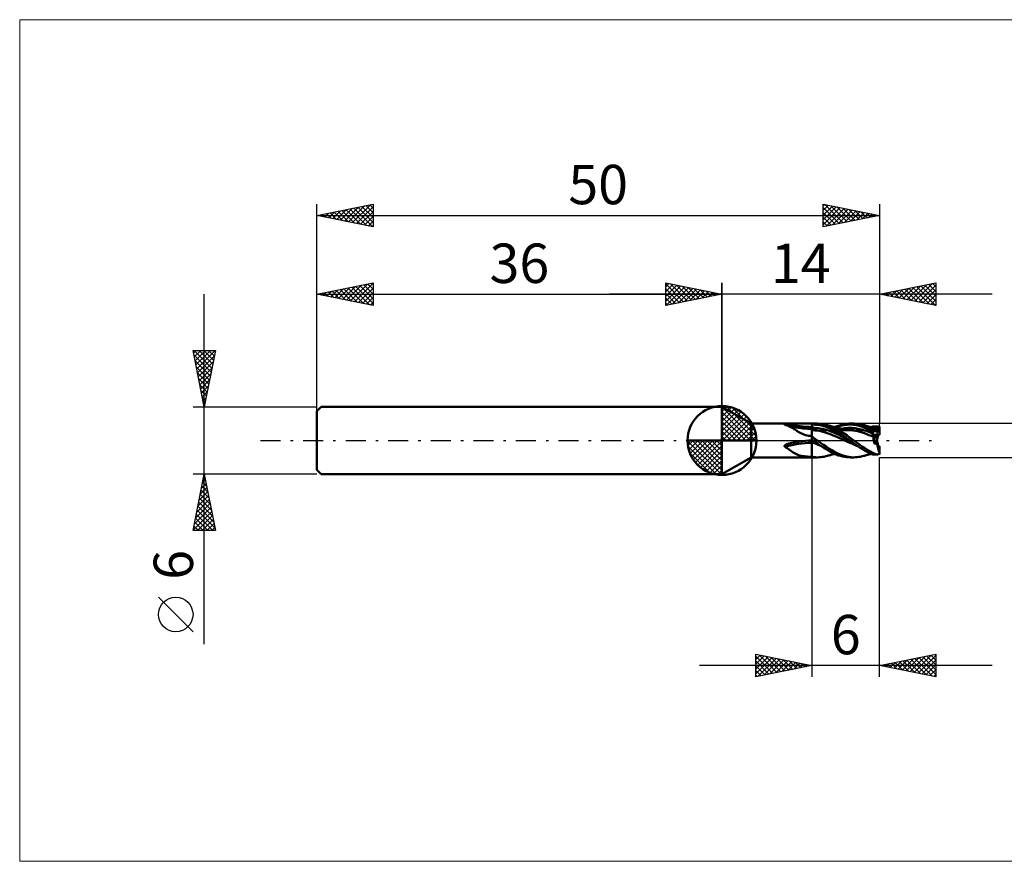
# Model space of a CAD drawing. Units: millimetres. Extents: x -26 to 107, y -37 to 37.
# Drawn here: x -26 to 61, y -37 to 37 of the extents above; entities that cross this region are included whole.
import ezdxf
from ezdxf.enums import TextEntityAlignment as Align

# ---------------------------------------------------------------- set-up
doc = ezdxf.new("R2010")
doc.units = ezdxf.units.MM
doc.header["$LTSCALE"] = 4.45
doc.linetypes.add('cc_dim_arrow', pattern=[0])
doc.linetypes.add('LONGDASH_DASH', pattern=[0.85, 0.4, -0.2, 0.05, -0.2])
for name, color, linetype in [('1', 4, 'CONTINUOUS'), ('2', 7, 'CONTINUOUS'), ('4', 2, 'LONGDASH_DASH'), ('CUT', 1, 'CONTINUOUS'), ('INFTOTAL', 9, 'CONTINUOUS'), ('NOCUT', 7, 'CONTINUOUS'), ('SK1', 4, 'CONTINUOUS'), ('SK2', 7, 'CONTINUOUS'), ('SK4', 2, 'LONGDASH_DASH')]:
    doc.layers.add(name, color=color, linetype=linetype)
doc.styles.get("Standard").update_dxf_attribs({"font": 'Monospac821 BT'})

msp = doc.modelspace()

# ---------------------------------------------------------------- linework, layer by layer
at = {"color": 4, "linetype": 'cc_dim_arrow'}
for p, q in [((36, 2.983), (36.077, 3.06)), ((36, 2.55), (36.474, 3.024)), ((36, 2.983), (38.983, 0)), ((36, 2.117), (36.83, 2.946)), ((36, 1.684), (37.153, 2.836)), ((36, 1.25), (37.447, 2.698)), ((36.377, 3.039), (39.039, 0.377)), ((36.932, 2.917), (38.917, 0.932)), ((36, 2.55), (38.55, 0)), ((36, 0.817), (37.717, 2.534)), ((36, 0.384), (37.964, 2.349)), ((36, 2.117), (38.117, 0)), ((36.049, 0), (38.189, 2.14)), ((36.482, 0), (38.392, 1.91)), ((37.82, 2.462), (38.462, 1.82)), ((36, 1.684), (37.684, 0)), ((36, 1.25), (37.25, 0)), ((36.915, 0), (38.574, 1.659)), ((37.348, 0), (38.731, 1.383)), ((37.781, 0), (38.864, 1.082)), ((32.94, -0.077), (33.017, 0)), ((32.976, -0.474), (33.45, 0)), ((33.054, -0.83), (33.883, 0)), ((33.164, -1.153), (34.316, 0)), ((33.302, -1.447), (34.75, 0)), ((33.353, 0), (36, -2.647)), ((33.466, -1.717), (35.183, 0)), ((33.651, -1.964), (35.616, 0)), ((33.786, 0), (36, -2.214)), ((34.219, 0), (36, -1.781)), ((34.652, 0), (36, -1.348)), ((35.085, 0), (36, -0.915)), ((35.518, 0), (36, -0.482)), ((35.951, 0), (36, -0.049)), ((36, 0.817), (36.817, 0)), ((36, 0.384), (36.384, 0)), ((38.214, 0), (38.968, 0.754)), ((38.647, 0), (39.037, 0.39)), ((32.938, -0.019), (35.981, -3.062)), ((32.979, -0.492), (35.508, -3.021)), ((33.86, -2.189), (36, -0.049)), ((34.09, -2.392), (36, -0.482)), ((33.137, -1.084), (34.916, -2.863)), ((34.341, -2.574), (36, -0.915)), ((34.617, -2.731), (36, -1.348)), ((34.918, -2.864), (36, -1.781)), ((35.246, -2.968), (36, -2.214)), ((35.61, -3.037), (36, -2.647))]:
    msp.add_line(p, q, dxfattribs=at)
at = {"layer": '1', "color": 4, "linetype": 'CONTINUOUS', "lineweight": 50}
for p, q in [((36, 0), (36, 3.062)), ((38.598, 1.5), (36, 3)), ((36, -3), (36, 3)), ((38.598, 1.5), (44, 1.5)), ((38.598, -1.5), (38.598, 1.5)), ((41.561, 1.418), (41.563, 1.421)), ((41.561, 1.415), (41.561, 1.418)), ((41.562, 1.412), (41.561, 1.415)), ((41.564, 1.408), (41.562, 1.412)), ((41.563, 1.421), (41.566, 1.424)), ((41.568, 1.405), (41.564, 1.408)), ((41.566, 1.424), (41.57, 1.427)), ((41.574, 1.402), (41.568, 1.405)), ((41.57, 1.427), (41.575, 1.43)), ((41.58, 1.399), (41.574, 1.402)), ((41.575, 1.43), (41.58, 1.432)), ((41.58, 1.432), (41.586, 1.434)), ((41.588, 1.396), (41.58, 1.399)), ((41.586, 1.434), (41.592, 1.436)), ((41.594, 1.395), (41.588, 1.396)), ((41.592, 1.436), (41.599, 1.438)), ((41.6, 1.393), (41.594, 1.395)), ((41.599, 1.438), (41.606, 1.44)), ((41.606, 1.391), (41.6, 1.393)), ((41.606, 1.44), (41.613, 1.442)), ((41.613, 1.39), (41.606, 1.391)), ((41.613, 1.442), (41.621, 1.444)), ((41.62, 1.389), (41.613, 1.39)), ((41.626, 1.387), (41.62, 1.389)), ((41.621, 1.444), (41.629, 1.445)), ((41.636, 1.385), (41.626, 1.387)), ((41.629, 1.445), (41.637, 1.447)), ((41.646, 1.382), (41.636, 1.385)), ((41.637, 1.447), (41.646, 1.449)), ((41.646, 1.449), (41.656, 1.45)), ((41.656, 1.379), (41.646, 1.382)), ((41.656, 1.45), (41.666, 1.452)), ((41.666, 1.376), (41.656, 1.379)), ((41.666, 1.452), (41.676, 1.454)), ((41.675, 1.373), (41.666, 1.376)), ((41.685, 1.37), (41.675, 1.373)), ((41.676, 1.454), (41.687, 1.455)), ((41.813, 1.326), (41.685, 1.37)), ((41.687, 1.455), (41.698, 1.457)), ((41.698, 1.457), (41.71, 1.458)), ((42.041, 1.268), (41.699, 1.366)), ((41.71, 1.458), (41.722, 1.459)), ((41.722, 1.459), (41.735, 1.461)), ((41.735, 1.461), (41.747, 1.462)), ((41.747, 1.462), (41.761, 1.463)), ((41.761, 1.463), (41.774, 1.465)), ((41.774, 1.465), (41.788, 1.466)), ((41.788, 1.466), (41.802, 1.467)), ((41.802, 1.467), (41.817, 1.468)), ((41.938, 1.275), (41.813, 1.326)), ((41.817, 1.468), (41.832, 1.469)), ((41.832, 1.469), (41.847, 1.47)), ((41.847, 1.47), (41.862, 1.471)), ((41.862, 1.471), (41.878, 1.472)), ((41.878, 1.472), (41.894, 1.473)), ((41.894, 1.473), (41.91, 1.474)), ((41.91, 1.474), (41.927, 1.475)), ((41.927, 1.475), (42.219, 1.486)), ((42.057, 1.217), (41.938, 1.275)), ((42.397, 1.185), (42.041, 1.268)), ((42.173, 1.154), (42.057, 1.217)), ((42.287, 1.086), (42.173, 1.154)), ((42.219, 1.486), (42.517, 1.493)), ((42.403, 1.013), (42.287, 1.086)), ((42.787, 1.114), (42.397, 1.185)), ((42.522, 0.937), (42.403, 1.013)), ((42.517, 1.493), (42.819, 1.497)), ((42.644, 0.858), (42.522, 0.937)), ((43.188, 1.063), (42.787, 1.114)), ((42.819, 1.497), (43.121, 1.499)), ((43.121, 1.499), (43.42, 1.5)), ((43.592, 1.032), (43.188, 1.063)), ((43.42, 1.5), (43.714, 1.5)), ((44, 1.022), (43.592, 1.032)), ((44, 1.5), (43.714, 1.5)), ((44, 1.5), (44, 1.5)), ((44, 1.5), (44, 1.5)), ((44.145, 1.417), (44, 1.5)), ((44, 1.5), (44, 1.5)), ((44, 1.5), (44, 1.5)), ((44, 1.5), (44, 1.5)), ((44, 1.5), (44, 1.5)), ((44, 1.5), (44.483, 1.5)), ((44, 1.5), (44.046, 1.5)), ((44, -1.5), (44, 1.5)), ((44.145, 1.117), (44, 1.2)), ((44.071, 0.974), (44, 1.022)), ((44.092, 1.5), (44.046, 1.5)), ((44.142, 0.937), (44.071, 0.974)), ((44.137, 1.5), (44.092, 1.5)), ((44.181, 1.5), (44.137, 1.5)), ((44.212, 0.91), (44.142, 0.937)), ((44.289, 1.383), (44.145, 1.417)), ((44.29, 1.084), (44.145, 1.117)), ((44.224, 1.499), (44.181, 1.5)), ((44.283, 0.894), (44.212, 0.91)), ((44.264, 1.498), (44.224, 1.499)), ((44.303, 1.497), (44.264, 1.498)), ((44.354, 0.887), (44.283, 0.894)), ((44.289, 1.383), (44.436, 1.387)), ((44.29, 1.084), (44.436, 1.09)), ((44.339, 1.494), (44.303, 1.497)), ((44.376, 1.491), (44.339, 1.494)), ((44.425, 0.885), (44.354, 0.887)), ((44.519, 1.473), (44.376, 1.491)), ((44.609, 0.864), (44.425, 0.885)), ((44.583, 1.38), (44.436, 1.387)), ((44.583, 1.088), (44.436, 1.09)), ((44.636, 1.496), (44.464, 1.5)), ((44.728, 1.434), (44.519, 1.473)), ((44.73, 1.357), (44.583, 1.38)), ((44.73, 1.07), (44.583, 1.088)), ((44.788, 1.484), (44.636, 1.496)), ((44.961, 1.377), (44.728, 1.434)), ((44.876, 1.322), (44.73, 1.357)), ((44.876, 1.043), (44.73, 1.07)), ((44.931, 1.466), (44.788, 1.484)), ((45.021, 1.282), (44.876, 1.322)), ((45.022, 1.011), (44.876, 1.043)), ((45.075, 1.44), (44.931, 1.466)), ((45.199, 1.3), (44.961, 1.377)), ((45.167, 1.236), (45.021, 1.282)), ((45.167, 0.974), (45.022, 1.011)), ((45.219, 1.407), (45.075, 1.44)), ((45.313, 1.185), (45.167, 1.236)), ((45.313, 0.934), (45.167, 0.974)), ((45.435, 1.206), (45.199, 1.3)), ((45.363, 1.367), (45.219, 1.407)), ((45.459, 1.127), (45.313, 1.185)), ((45.459, 0.889), (45.313, 0.934)), ((45.579, 1.295), (45.363, 1.367)), ((45.428, 1.347), (45.363, 1.367)), ((45.494, 1.328), (45.428, 1.347)), ((45.672, 1.095), (45.435, 1.206)), ((45.605, 1.064), (45.459, 1.127)), ((45.605, 0.839), (45.459, 0.889)), ((45.56, 1.309), (45.494, 1.328)), ((45.627, 1.29), (45.56, 1.309)), ((45.793, 1.21), (45.579, 1.295)), ((45.751, 0.996), (45.605, 1.064)), ((45.693, 1.271), (45.627, 1.29)), ((45.911, 0.97), (45.672, 1.095)), ((45.714, 1.265), (45.693, 1.271)), ((45.785, 1.246), (45.714, 1.265)), ((45.898, 0.922), (45.751, 0.996)), ((45.857, 1.226), (45.785, 1.246)), ((46.007, 1.111), (45.793, 1.21)), ((45.928, 1.207), (45.857, 1.226)), ((46.044, 0.844), (45.898, 0.922)), ((46.151, 0.831), (45.911, 0.97)), ((46, 1.188), (45.928, 1.207)), ((46.027, 1.181), (46, 1.188)), ((46.004, 1.187), (46.212, 1.273)), ((46.223, 1), (46.007, 1.111)), ((46.092, 1.164), (46.027, 1.181)), ((46.156, 1.149), (46.092, 1.164)), ((46.107, 1.161), (46.25, 1.214)), ((46.221, 1.133), (46.156, 1.149)), ((46.212, 1.273), (46.419, 1.346)), ((46.285, 1.118), (46.221, 1.133)), ((46.438, 0.879), (46.223, 1)), ((46.25, 1.214), (46.393, 1.263)), ((46.359, 1.102), (46.285, 1.118)), ((46.412, 1.09), (46.359, 1.102)), ((46.393, 1.263), (46.536, 1.304)), ((46.465, 1.078), (46.412, 1.09)), ((46.419, 1.346), (46.629, 1.406)), ((46.653, 0.747), (46.438, 0.879)), ((46.518, 1.067), (46.465, 1.078)), ((46.571, 1.056), (46.518, 1.067)), ((46.536, 1.304), (46.679, 1.338)), ((46.632, 1.044), (46.571, 1.056)), ((46.629, 1.406), (46.839, 1.452)), ((46.63, 1.045), (46.775, 1.069)), ((46.693, 1.032), (46.632, 1.044)), ((46.679, 1.338), (46.822, 1.366)), ((46.734, 1.025), (46.693, 1.032)), ((46.775, 1.017), (46.734, 1.025)), ((46.775, 1.069), (46.921, 1.089)), ((46.816, 1.01), (46.775, 1.017)), ((46.857, 1.003), (46.816, 1.01)), ((46.822, 1.366), (46.965, 1.388)), ((46.839, 1.452), (47.048, 1.483)), ((46.899, 0.996), (46.857, 1.003)), ((46.941, 0.99), (46.899, 0.996)), ((46.921, 1.089), (47.067, 1.104)), ((46.984, 0.983), (46.941, 0.99)), ((46.965, 1.388), (47.109, 1.405)), ((47.026, 0.977), (46.984, 0.983)), ((47.084, 0.969), (47.026, 0.977)), ((47.048, 1.483), (47.26, 1.498)), ((47.067, 1.104), (47.213, 1.113)), ((47.142, 0.962), (47.084, 0.969)), ((47.109, 1.405), (47.252, 1.413)), ((47.197, 0.955), (47.142, 0.962)), ((47.251, 0.948), (47.197, 0.955)), ((47.213, 1.113), (47.358, 1.115)), ((47.305, 0.942), (47.251, 0.948)), ((47.252, 1.413), (47.395, 1.415)), ((47.26, 1.498), (47.455, 1.499)), ((47.36, 0.937), (47.305, 0.942)), ((47.504, 1.112), (47.358, 1.115)), ((47.408, 0.932), (47.359, 0.937)), ((47.363, 1.5), (47.73, 1.5)), ((47.538, 1.409), (47.395, 1.415)), ((47.456, 0.926), (47.408, 0.932)), ((47.65, 1.486), (47.455, 1.499)), ((47.504, 0.92), (47.456, 0.926)), ((47.65, 1.104), (47.504, 1.112)), ((47.553, 0.913), (47.504, 0.92)), ((47.681, 1.398), (47.538, 1.409)), ((47.601, 0.906), (47.553, 0.913)), ((47.649, 0.899), (47.601, 0.906)), ((47.641, 0.9), (47.643, 0.9)), ((47.851, 0.863), (47.649, 0.899)), ((47.842, 1.46), (47.65, 1.486)), ((47.795, 1.091), (47.65, 1.104)), ((47.824, 1.38), (47.681, 1.398)), ((47.876, 1.496), (47.73, 1.5)), ((47.941, 1.072), (47.795, 1.091)), ((47.967, 1.355), (47.824, 1.38)), ((48.037, 1.421), (47.842, 1.46)), ((48.022, 1.485), (47.876, 1.496)), ((48.087, 1.048), (47.941, 1.072)), ((48.11, 1.324), (47.967, 1.355)), ((48.167, 1.466), (48.022, 1.485)), ((48.232, 1.369), (48.037, 1.421)), ((48.232, 1.018), (48.087, 1.048)), ((48.253, 1.285), (48.11, 1.324)), ((48.313, 1.44), (48.167, 1.466)), ((48.427, 1.305), (48.232, 1.369)), ((48.378, 0.983), (48.232, 1.018)), ((48.396, 1.241), (48.253, 1.285)), ((48.459, 1.407), (48.313, 1.44)), ((48.524, 0.943), (48.378, 0.983)), ((48.539, 1.192), (48.396, 1.241)), ((48.621, 1.23), (48.427, 1.305)), ((48.605, 1.367), (48.459, 1.407)), ((48.67, 0.899), (48.524, 0.943)), ((48.682, 1.136), (48.539, 1.192)), ((48.798, 1.304), (48.605, 1.367)), ((48.668, 1.349), (48.605, 1.367)), ((48.816, 1.143), (48.621, 1.23)), ((48.731, 1.33), (48.668, 1.349)), ((48.815, 0.851), (48.67, 0.899)), ((48.825, 1.075), (48.682, 1.136)), ((48.794, 1.312), (48.731, 1.33)), ((48.857, 1.293), (48.794, 1.312)), ((48.991, 1.229), (48.798, 1.304)), ((49.012, 1.047), (48.816, 1.143)), ((48.968, 1.009), (48.825, 1.075)), ((48.896, 1.282), (48.857, 1.293)), ((48.935, 1.271), (48.896, 1.282)), ((48.987, 1.257), (48.935, 1.271)), ((49.111, 0.937), (48.968, 1.009)), ((49.039, 1.242), (48.987, 1.257)), ((49.185, 1.143), (48.991, 1.229)), ((49.204, 0.941), (49.012, 1.047)), ((49.091, 1.228), (49.039, 1.242)), ((49.143, 1.214), (49.091, 1.228)), ((49.253, 0.861), (49.111, 0.937)), ((49.204, 1.198), (49.143, 1.214)), ((49.378, 1.048), (49.185, 1.143)), ((49.266, 1.183), (49.204, 1.198)), ((49.396, 0.827), (49.204, 0.941)), ((49.247, 1.188), (49.272, 1.199)), ((49.307, 1.173), (49.266, 1.183)), ((49.272, 1.199), (49.297, 1.209)), ((49.297, 1.209), (49.321, 1.22)), ((49.347, 1.163), (49.307, 1.173)), ((49.321, 1.22), (49.346, 1.231)), ((49.346, 1.231), (49.371, 1.241)), ((49.347, 1.163), (49.355, 1.166)), ((49.388, 1.153), (49.347, 1.163)), ((49.355, 1.166), (49.363, 1.169)), ((49.363, 1.169), (49.372, 1.173)), ((49.371, 1.241), (49.396, 1.251)), ((49.372, 1.173), (49.38, 1.176)), ((49.572, 0.942), (49.378, 1.048)), ((49.38, 1.176), (49.388, 1.179)), ((49.388, 1.179), (49.396, 1.182)), ((49.428, 1.143), (49.388, 1.153)), ((49.396, 1.241), (49.396, 1.251)), ((49.396, 1.251), (49.765, 1.251)), ((49.396, 1.232), (49.396, 1.241)), ((49.396, 1.222), (49.396, 1.232)), ((49.396, 1.212), (49.396, 1.222)), ((49.396, 1.202), (49.396, 1.212)), ((49.396, 1.192), (49.396, 1.202)), ((49.396, 1.182), (49.396, 1.192)), ((49.396, 1.177), (49.396, 1.182)), ((49.396, 1.172), (49.396, 1.177)), ((49.397, 1.166), (49.396, 1.172)), ((49.397, 1.161), (49.397, 1.166)), ((49.397, 1.156), (49.397, 1.161)), ((49.397, 1.151), (49.397, 1.156)), ((49.471, 1.133), (49.428, 1.143)), ((49.514, 1.122), (49.471, 1.133)), ((49.557, 1.112), (49.514, 1.122)), ((49.6, 1.102), (49.557, 1.112)), ((49.765, 0.827), (49.572, 0.942)), ((49.657, 1.089), (49.6, 1.102)), ((49.714, 1.077), (49.657, 1.089)), ((49.757, 1.067), (49.714, 1.077)), ((49.801, 1.058), (49.757, 1.067)), ((49.799, 1.242), (49.765, 1.251)), ((49.832, 1.233), (49.799, 1.242)), ((49.82, 1.051), (49.801, 1.058)), ((49.84, 1.039), (49.82, 1.051)), ((49.866, 1.224), (49.832, 1.233)), ((49.862, 1.022), (49.84, 1.039)), ((49.885, 0.999), (49.862, 1.022)), ((49.899, 1.215), (49.866, 1.224)), ((49.91, 0.972), (49.885, 0.999)), ((49.933, 1.205), (49.899, 1.215)), ((49.935, 0.939), (49.91, 0.972)), ((49.966, 1.196), (49.933, 1.205)), ((49.961, 0.903), (49.935, 0.939)), ((49.988, 0.861), (49.961, 0.903)), ((50, 1.187), (49.966, 1.196)), ((50, 1.187), (50, 1.251)), ((50, 1.251), (50, 1.251)), ((50, 0.827), (50, 1.251)), ((50, 1.187), (50, 1.249)), ((36, 0), (32.938, 0)), ((36, 0), (39.062, 0)), ((36, -3.062), (36, 0)), ((42.767, 0.782), (42.644, 0.858)), ((42.891, 0.71), (42.767, 0.782)), ((43.017, 0.643), (42.891, 0.71)), ((43.147, 0.582), (43.017, 0.643)), ((43.283, 0.527), (43.147, 0.582)), ((43.422, 0.482), (43.283, 0.527)), ((43.564, 0.445), (43.422, 0.482)), ((43.707, 0.419), (43.564, 0.445)), ((43.853, 0.403), (43.707, 0.419)), ((43.714, -0.005), (44, 0)), ((44, 0.397), (43.853, 0.403)), ((43.999, 0), (44, 0)), ((44.056, 0.332), (44, 0.397)), ((44, 0.397), (44, 0.397)), ((44, 0.397), (44, 0.397)), ((44, 0.397), (44, 0.397)), ((44, 0.397), (44, 0.397)), ((44, 0.397), (44, 0.397)), ((44, 0.397), (44, 0.397)), ((44, 0), (44, 0.397)), ((44, 0), (44.007, 0)), ((44.007, 0), (44.015, 0.001)), ((44.015, 0.001), (44.022, 0.001)), ((44.022, 0.001), (44.03, 0.001)), ((44.037, 0.001), (44.03, 0.001)), ((44.045, 0), (44.037, 0.001)), ((44.052, 0), (44.045, 0)), ((44.087, -0.004), (44.052, 0)), ((44.116, 0.27), (44.056, 0.332)), ((44.18, 0.212), (44.116, 0.27)), ((44.248, 0.157), (44.18, 0.212)), ((44.318, 0.106), (44.248, 0.157)), ((44.391, 0.059), (44.318, 0.106)), ((44.483, 0), (44.391, 0.059)), ((44.762, -0.197), (44.483, 0)), ((44.792, 0.824), (44.609, 0.864)), ((44.975, 0.776), (44.792, 0.824)), ((45.157, 0.722), (44.975, 0.776)), ((45.34, 0.663), (45.157, 0.722)), ((45.523, 0.6), (45.34, 0.663)), ((45.706, 0.532), (45.523, 0.6)), ((45.752, 0.785), (45.605, 0.839)), ((45.888, 0.459), (45.706, 0.532)), ((45.898, 0.727), (45.752, 0.785)), ((46.071, 0.383), (45.888, 0.459)), ((46.044, 0.666), (45.898, 0.727)), ((46.19, 0.761), (46.044, 0.844)), ((46.19, 0.6), (46.044, 0.666)), ((46.254, 0.304), (46.071, 0.383)), ((46.388, 0.681), (46.151, 0.831)), ((46.336, 0.675), (46.19, 0.761)), ((46.336, 0.532), (46.19, 0.6)), ((46.437, 0.222), (46.254, 0.304)), ((46.482, 0.586), (46.336, 0.675)), ((46.482, 0.462), (46.336, 0.532)), ((46.629, 0.522), (46.388, 0.681)), ((46.619, 0.139), (46.437, 0.222)), ((46.628, 0.493), (46.482, 0.586)), ((46.628, 0.389), (46.482, 0.462)), ((46.802, 0.055), (46.619, 0.139)), ((46.774, 0.399), (46.628, 0.493)), ((46.774, 0.315), (46.628, 0.389)), ((46.871, 0.354), (46.629, 0.522)), ((46.868, 0.608), (46.653, 0.747)), ((46.92, 0.302), (46.774, 0.399)), ((46.92, 0.238), (46.774, 0.315)), ((46.985, -0.03), (46.802, 0.055)), ((47.084, 0.462), (46.868, 0.608)), ((47.112, 0.181), (46.871, 0.354)), ((47.066, 0.202), (46.92, 0.302)), ((47.066, 0.16), (46.92, 0.238)), ((47.212, 0.103), (47.066, 0.202)), ((47.212, 0.082), (47.066, 0.16)), ((47.299, 0.311), (47.084, 0.462)), ((47.358, 0.003), (47.112, 0.181)), ((47.358, 0.003), (47.212, 0.103)), ((47.358, 0.003), (47.212, 0.082)), ((47.514, 0.156), (47.299, 0.311)), ((47.358, 0.003), (47.358, 0.003)), ((47.358, 0.003), (47.358, 0.003)), ((47.358, 0.003), (47.358, 0.003)), ((47.358, 0.003), (47.358, 0.003)), ((47.362, 0), (47.358, 0.003)), ((47.358, 0.003), (47.358, 0.003)), ((47.358, 0.003), (47.358, 0.003)), ((47.363, 0), (47.362, 0)), ((47.547, -0.133), (47.363, 0)), ((47.73, 0), (47.514, 0.156)), ((47.916, -0.135), (47.73, 0)), ((48.052, 0.818), (47.851, 0.863)), ((48.254, 0.765), (48.052, 0.818)), ((48.455, 0.705), (48.254, 0.765)), ((48.657, 0.639), (48.455, 0.705)), ((48.858, 0.566), (48.657, 0.639)), ((48.961, 0.798), (48.815, 0.851)), ((49.059, 0.488), (48.858, 0.566)), ((49.106, 0.741), (48.961, 0.798)), ((49.261, 0.405), (49.059, 0.488)), ((49.252, 0.68), (49.106, 0.741)), ((49.398, 0.616), (49.252, 0.68)), ((49.396, 0.782), (49.253, 0.861)), ((49.462, 0.319), (49.261, 0.405)), ((49.384, 0.588), (49.386, 0.591)), ((49.39, 0.577), (49.384, 0.588)), ((49.48, 0.496), (49.384, 0.588)), ((49.386, 0.591), (49.388, 0.593)), ((49.388, 0.593), (49.39, 0.596)), ((49.39, 0.596), (49.392, 0.598)), ((49.396, 0.566), (49.39, 0.577)), ((49.392, 0.598), (49.394, 0.6)), ((49.394, 0.6), (49.395, 0.603)), ((49.395, 0.603), (49.396, 0.606)), ((49.396, 0.821), (49.396, 0.827)), ((49.396, 0.827), (49.765, 0.827)), ((49.396, 0.814), (49.396, 0.821)), ((49.396, 0.808), (49.396, 0.814)), ((49.396, 0.801), (49.396, 0.808)), ((49.396, 0.795), (49.396, 0.801)), ((49.396, 0.788), (49.396, 0.795)), ((49.396, 0.782), (49.396, 0.788)), ((49.397, 0.758), (49.396, 0.782)), ((49.396, 0.606), (49.397, 0.608)), ((49.402, 0.554), (49.396, 0.566)), ((49.397, 0.734), (49.397, 0.758)), ((49.397, 0.711), (49.397, 0.734)), ((49.397, 0.687), (49.397, 0.711)), ((49.397, 0.663), (49.397, 0.687)), ((49.397, 0.64), (49.397, 0.663)), ((49.398, 0.616), (49.397, 0.64)), ((49.397, 0.611), (49.398, 0.613)), ((49.397, 0.608), (49.397, 0.611)), ((49.398, 0.613), (49.398, 0.616)), ((49.407, 0.542), (49.402, 0.554)), ((49.413, 0.53), (49.407, 0.542)), ((49.418, 0.518), (49.413, 0.53)), ((49.423, 0.505), (49.418, 0.518)), ((49.428, 0.493), (49.423, 0.505)), ((49.432, 0.481), (49.428, 0.493)), ((49.436, 0.468), (49.432, 0.481)), ((49.44, 0.456), (49.436, 0.468)), ((49.444, 0.444), (49.44, 0.456)), ((49.447, 0.432), (49.444, 0.444)), ((49.451, 0.42), (49.447, 0.432)), ((49.453, 0.408), (49.451, 0.42)), ((49.456, 0.396), (49.453, 0.408)), ((49.458, 0.384), (49.456, 0.396)), ((49.46, 0.372), (49.458, 0.384)), ((49.461, 0.361), (49.46, 0.372)), ((49.462, 0.35), (49.461, 0.361)), ((49.463, 0.339), (49.462, 0.35)), ((49.462, 0.319), (49.463, 0.329)), ((49.464, 0.266), (49.462, 0.319)), ((49.463, 0.329), (49.463, 0.339)), ((49.468, 0.211), (49.464, 0.266)), ((49.473, 0.156), (49.468, 0.211)), ((49.479, 0.1), (49.473, 0.156)), ((49.488, 0.043), (49.479, 0.1)), ((49.8, 0.191), (49.48, 0.496)), ((49.48, 0.496), (49.8, 0.496)), ((49.48, 0.496), (50, 0.496)), ((49.497, -0.014), (49.488, 0.043)), ((49.799, 0.821), (49.765, 0.827)), ((49.832, 0.815), (49.799, 0.821)), ((49.8, -0.191), (49.8, 0.496)), ((49.866, 0.809), (49.832, 0.815)), ((49.899, 0.803), (49.866, 0.809)), ((49.933, 0.797), (49.899, 0.803)), ((49.966, 0.791), (49.933, 0.797)), ((50, 0.785), (49.966, 0.791)), ((49.99, 0.851), (49.988, 0.861)), ((49.991, 0.841), (49.99, 0.851)), ((49.993, 0.831), (49.991, 0.841)), ((49.995, 0.821), (49.993, 0.831)), ((49.996, 0.81), (49.995, 0.821)), ((49.998, 0.799), (49.996, 0.81)), ((50, 0.788), (49.998, 0.799)), ((50, 0.788), (50, 0.831)), ((50, 0.785), (50, 0.827)), ((50, 0.827), (50, 0.827)), ((50, 0.496), (50, 0.827)), ((41.561, -0.49), (41.563, -0.481)), ((41.561, -0.5), (41.561, -0.49)), ((41.562, -0.509), (41.561, -0.5)), ((41.565, -0.518), (41.562, -0.509)), ((41.563, -0.481), (41.566, -0.472)), ((41.569, -0.527), (41.565, -0.518)), ((41.566, -0.472), (41.57, -0.464)), ((41.575, -0.535), (41.569, -0.527)), ((41.57, -0.464), (41.574, -0.456)), ((41.574, -0.456), (41.579, -0.448)), ((41.582, -0.542), (41.575, -0.535)), ((41.579, -0.448), (41.585, -0.441)), ((41.59, -0.549), (41.582, -0.542)), ((41.585, -0.441), (41.591, -0.434)), ((41.598, -0.555), (41.59, -0.549)), ((41.591, -0.434), (41.598, -0.427)), ((41.598, -0.427), (41.604, -0.421)), ((41.607, -0.561), (41.598, -0.555)), ((41.604, -0.421), (41.611, -0.415)), ((41.617, -0.566), (41.607, -0.561)), ((41.611, -0.415), (41.619, -0.408)), ((41.626, -0.571), (41.617, -0.566)), ((41.619, -0.408), (41.627, -0.402)), ((41.751, -0.657), (41.626, -0.571)), ((41.627, -0.402), (41.635, -0.396)), ((41.635, -0.396), (41.644, -0.39)), ((41.644, -0.39), (41.654, -0.384)), ((41.654, -0.384), (41.664, -0.378)), ((41.664, -0.378), (41.674, -0.371)), ((41.674, -0.371), (41.685, -0.365)), ((41.685, -0.365), (41.696, -0.359)), ((41.696, -0.359), (41.708, -0.354)), ((41.708, -0.354), (41.72, -0.348)), ((41.72, -0.348), (41.732, -0.342)), ((41.732, -0.342), (41.745, -0.336)), ((41.745, -0.336), (41.758, -0.331)), ((41.875, -0.745), (41.751, -0.657)), ((41.758, -0.331), (41.772, -0.325)), ((41.772, -0.325), (41.785, -0.32)), ((41.785, -0.32), (41.799, -0.314)), ((41.799, -0.314), (41.814, -0.309)), ((41.814, -0.309), (41.829, -0.304)), ((41.829, -0.304), (41.844, -0.299)), ((41.844, -0.299), (41.859, -0.294)), ((41.859, -0.294), (41.875, -0.289)), ((41.875, -0.289), (41.891, -0.285)), ((41.993, -0.831), (41.875, -0.745)), ((41.891, -0.285), (41.907, -0.28)), ((41.907, -0.28), (41.91, -0.279)), ((41.91, -0.279), (41.914, -0.278)), ((41.914, -0.278), (41.917, -0.277)), ((41.917, -0.277), (41.92, -0.276)), ((41.92, -0.276), (41.923, -0.276)), ((41.923, -0.276), (41.927, -0.275)), ((41.927, -0.275), (42.219, -0.203)), ((42.107, -0.912), (41.993, -0.831)), ((42.219, -0.203), (42.517, -0.141)), ((42.517, -0.141), (42.819, -0.089)), ((42.819, -0.089), (43.121, -0.05)), ((43.121, -0.05), (43.42, -0.022)), ((43.42, -0.022), (43.714, -0.005)), ((44.138, -0.213), (44, -0.205)), ((44.121, -0.011), (44.087, -0.004)), ((44.155, -0.021), (44.121, -0.011)), ((44.276, -0.252), (44.138, -0.213)), ((44.188, -0.034), (44.155, -0.021)), ((44.22, -0.049), (44.188, -0.034)), ((44.251, -0.067), (44.22, -0.049)), ((44.281, -0.086), (44.251, -0.067)), ((44.415, -0.323), (44.276, -0.252)), ((44.309, -0.107), (44.281, -0.086)), ((44.337, -0.129), (44.309, -0.107)), ((44.364, -0.153), (44.337, -0.129)), ((44.422, -0.204), (44.364, -0.153)), ((44.555, -0.396), (44.415, -0.323)), ((44.563, -0.32), (44.422, -0.204)), ((44.695, -0.458), (44.555, -0.396)), ((44.723, -0.437), (44.563, -0.32)), ((44.834, -0.512), (44.695, -0.458)), ((44.897, -0.553), (44.723, -0.437)), ((45.01, -0.376), (44.762, -0.197)), ((45.078, -0.672), (44.897, -0.553)), ((45.258, -0.547), (45.01, -0.376)), ((45.257, -0.785), (45.078, -0.672)), ((45.436, -0.893), (45.257, -0.785)), ((45.506, -0.71), (45.258, -0.547)), ((45.753, -0.863), (45.506, -0.71)), ((45.999, -1.003), (45.753, -0.863)), ((47.168, -0.115), (46.985, -0.03)), ((47.35, -0.198), (47.168, -0.115)), ((47.533, -0.28), (47.35, -0.198)), ((47.716, -0.36), (47.533, -0.28)), ((47.73, -0.265), (47.547, -0.133)), ((47.899, -0.438), (47.716, -0.36)), ((47.915, -0.397), (47.73, -0.265)), ((48.082, -0.511), (47.899, -0.438)), ((48.101, -0.525), (47.915, -0.397)), ((48.101, -0.268), (47.916, -0.135)), ((48.287, -0.4), (48.101, -0.268)), ((48.288, -0.649), (48.101, -0.525)), ((48.472, -0.528), (48.287, -0.4)), ((48.473, -0.768), (48.288, -0.649)), ((48.657, -0.651), (48.472, -0.528)), ((48.657, -0.88), (48.473, -0.768)), ((48.842, -0.769), (48.657, -0.651)), ((49.026, -0.881), (48.842, -0.769)), ((49.508, -0.073), (49.497, -0.014)), ((49.521, -0.132), (49.508, -0.073)), ((49.535, -0.191), (49.521, -0.132)), ((49.551, -0.249), (49.535, -0.191)), ((49.568, -0.308), (49.551, -0.249)), ((49.568, -0.308), (49.66, -0.243)), ((49.568, -0.308), (49.595, -0.297)), ((49.595, -0.297), (49.623, -0.286)), ((49.623, -0.286), (49.651, -0.274)), ((49.651, -0.274), (49.679, -0.262)), ((49.66, -0.243), (49.8, -0.143)), ((49.679, -0.262), (49.707, -0.251)), ((49.707, -0.251), (49.735, -0.239)), ((49.735, -0.239), (49.764, -0.227)), ((49.764, -0.227), (49.808, -0.188)), ((49.787, -0.353), (49.764, -0.227)), ((49.814, -0.478), (49.787, -0.353)), ((49.843, -0.601), (49.814, -0.478)), ((49.876, -0.721), (49.843, -0.601)), ((49.911, -0.838), (49.876, -0.721)), ((49.909, -0.496), (50, -0.496)), ((49.949, -0.95), (49.911, -0.838)), ((49.988, -0.667), (49.988, -0.604)), ((49.988, -1.057), (49.988, -0.667)), ((50, -0.751), (50, -0.496)), ((50, -1.251), (50, -0.751)), ((36, -3), (38.598, -1.5)), ((38.598, -1.5), (44, -1.5)), ((42.219, -0.989), (42.107, -0.912)), ((42.33, -1.062), (42.219, -0.989)), ((42.443, -1.129), (42.33, -1.062)), ((42.56, -1.191), (42.443, -1.129)), ((42.679, -1.246), (42.56, -1.191)), ((42.799, -1.292), (42.679, -1.246)), ((42.92, -1.33), (42.799, -1.292)), ((43.043, -1.361), (42.92, -1.33)), ((43.17, -1.387), (43.043, -1.361)), ((43.303, -1.407), (43.17, -1.387)), ((43.438, -1.422), (43.303, -1.407)), ((43.576, -1.434), (43.438, -1.422)), ((43.715, -1.441), (43.576, -1.434)), ((43.857, -1.445), (43.715, -1.441)), ((44, -1.446), (43.857, -1.445)), ((44.064, -1.465), (44, -1.446)), ((44, -1.446), (44, -1.446)), ((44, -1.446), (44, -1.446)), ((44, -1.446), (44, -1.446)), ((44, -1.446), (44, -1.446)), ((44, -1.446), (44, -1.446)), ((44, -1.5), (44, -1.446)), ((44, -1.5), (44.483, -1.5)), ((44, -1.5), (44, -1.5)), ((44, -1.5), (44, -1.5)), ((44, -1.5), (44, -1.5)), ((44, -1.5), (44, -1.5)), ((44, -1.5), (44, -1.5)), ((44, -1.5), (44, -1.5)), ((44.133, -1.478), (44.064, -1.465)), ((44.208, -1.488), (44.133, -1.478)), ((44.286, -1.494), (44.208, -1.488)), ((44.368, -1.498), (44.286, -1.494)), ((44.464, -1.5), (44.368, -1.498)), ((44.464, -1.5), (44.636, -1.496)), ((44.636, -1.496), (44.788, -1.484)), ((44.788, -1.484), (44.931, -1.466)), ((44.931, -1.466), (45.075, -1.44)), ((45.075, -1.44), (45.219, -1.407)), ((45.219, -1.407), (45.363, -1.367)), ((45.363, -1.367), (45.429, -1.347)), ((45.429, -1.347), (45.497, -1.327)), ((45.615, -0.995), (45.436, -0.893)), ((45.497, -1.327), (45.564, -1.308)), ((45.564, -1.308), (45.631, -1.289)), ((45.796, -1.089), (45.615, -0.995)), ((45.631, -1.289), (45.694, -1.271)), ((45.694, -1.271), (45.717, -1.264)), ((45.717, -1.264), (45.794, -1.243)), ((45.794, -1.243), (45.867, -1.223)), ((45.978, -1.175), (45.796, -1.089)), ((45.867, -1.223), (45.94, -1.204)), ((45.94, -1.204), (46.004, -1.187)), ((46.159, -1.252), (45.978, -1.175)), ((46.246, -1.129), (45.999, -1.003)), ((46.339, -1.32), (46.159, -1.252)), ((46.493, -1.239), (46.246, -1.129)), ((46.521, -1.377), (46.339, -1.32)), ((46.74, -1.331), (46.493, -1.239)), ((46.704, -1.424), (46.521, -1.377)), ((46.887, -1.46), (46.704, -1.424)), ((46.988, -1.404), (46.74, -1.331)), ((47.07, -1.485), (46.887, -1.46)), ((47.235, -1.457), (46.988, -1.404)), ((47.255, -1.498), (47.07, -1.485)), ((47.482, -1.489), (47.235, -1.457)), ((47.363, -1.5), (47.73, -1.5)), ((47.73, -1.5), (47.482, -1.489)), ((47.73, -1.5), (47.876, -1.496)), ((47.876, -1.496), (48.022, -1.485)), ((48.022, -1.485), (48.168, -1.466)), ((48.168, -1.466), (48.313, -1.44)), ((48.313, -1.44), (48.459, -1.407)), ((48.459, -1.407), (48.605, -1.367)), ((48.605, -1.367), (48.671, -1.348)), ((48.843, -0.986), (48.657, -0.88)), ((48.671, -1.348), (48.738, -1.328)), ((48.738, -1.328), (48.806, -1.308)), ((48.806, -1.308), (48.866, -1.291)), ((49.03, -1.084), (48.843, -0.986)), ((48.866, -1.291), (48.907, -1.279)), ((48.907, -1.279), (48.951, -1.267)), ((48.951, -1.267), (49.008, -1.251)), ((49.008, -1.251), (49.063, -1.236)), ((49.211, -0.985), (49.026, -0.881)), ((49.213, -1.172), (49.03, -1.084)), ((49.063, -1.236), (49.118, -1.221)), ((49.118, -1.221), (49.178, -1.205)), ((49.178, -1.205), (49.247, -1.188)), ((49.395, -1.082), (49.211, -0.985)), ((49.396, -1.251), (49.213, -1.172)), ((49.58, -1.171), (49.395, -1.082)), ((49.396, -1.251), (49.765, -1.251)), ((49.765, -1.251), (49.58, -1.171)), ((49.765, -1.251), (49.799, -1.242)), ((49.799, -1.242), (49.832, -1.233)), ((49.832, -1.233), (49.866, -1.224)), ((49.866, -1.224), (49.899, -1.215)), ((49.899, -1.215), (49.933, -1.205)), ((49.933, -1.205), (49.966, -1.196)), ((49.988, -1.057), (49.949, -0.95)), ((49.966, -1.196), (50, -1.187)), ((49.99, -1.075), (49.988, -1.057)), ((49.991, -1.094), (49.99, -1.075)), ((49.993, -1.112), (49.991, -1.094)), ((49.995, -1.13), (49.993, -1.112)), ((49.996, -1.148), (49.995, -1.13)), ((49.998, -1.166), (49.996, -1.148)), ((50, -1.183), (49.998, -1.166)), ((50, -1.249), (50, -1.183)), ((50, -1.251), (50, -1.251))]:
    msp.add_line(p, q, dxfattribs=at)
for start, end in [(90, 180), (0, 90), (180, 270), (270, 0)]:
    msp.add_arc((36, 0), 3.062, start, end, dxfattribs=at)
for centre, major_axis, ratio, start_param, end_param in [((44, 5.25), (5.728, 0), 0.707107, 4.342001, 4.712389), ((50, 0), (0, 1.5), 0.00074, 0.584055, 0.587055), ((50, 0), (-0.356, 0.887), 0.427131, 0.817156, 1.674229), ((50, 0), (-0.356, 0.887), 0.427096, 0.81707, 1.674141), ((50, 0), (-2.381, 0.894), 0.042807, 4.809195, 4.812556), ((50.037, 0), (0.198, 0.898), 0.290764, 1.050551, 1.424435), ((50, 0), (-0.001, 1.5), 0.00018, 5.296653, 5.299653), ((50, 0), (-0.11, 1.5), 0.047994, 5.293039, 5.296039), ((44, -4.242), (5.709, 0), 0.707107, 1.570796, 1.999608), ((50, 0), (2.381, 0.894), 0.042807, 4.552965, 4.615583), ((50, 0), (2.381, 0.894), 0.042835, 4.552954, 4.612211), ((50.037, 0), (-0.198, 0.898), 0.290764, 1.717158, 2.34222), ((50.037, 0), (0.283, 0.899), 0.183198, 3.984657, 4.034627), ((50, 0), (0.066, 0.9), 0.047994, 3.980459, 4.131739), ((50, 0), (-0.044, 0.9), 0.072811, 2.402619, 2.553899), ((50, 0), (0, 1.5), 0.00074, 2.554538, 2.557537), ((50, 0), (-0.073, 1.5), 0.07281, 2.550898, 2.553898)]:
    msp.add_ellipse(centre, major_axis=major_axis, ratio=ratio, start_param=start_param, end_param=end_param, dxfattribs=at)
at = {"layer": '2', "color": 7, "linetype": 'CONTINUOUS', "lineweight": 25}
for p, q in [((31, 12), (31, 14)), ((31, 14), (36, 13)), ((36, 0), (36, 14)), ((50, 14), (50, 1.5)), ((50, 13), (55, 14)), ((55, 14), (55, 12)), ((31, 13.668), (31.277, 13.945)), ((31, 13.91), (32.591, 12.318)), ((31, 13.243), (31.631, 13.874)), ((31, 12.819), (31.984, 13.803)), ((31, 12.395), (32.338, 13.732)), ((31, 13.485), (32.238, 12.248)), ((31.037, 12.007), (32.691, 13.662)), ((31.417, 13.917), (32.945, 12.389)), ((31.567, 12.113), (33.045, 13.591)), ((31.948, 13.81), (33.298, 12.46)), ((32.097, 12.22), (33.398, 13.52)), ((32.478, 13.704), (33.652, 12.53)), ((32.628, 12.326), (33.752, 13.45)), ((33.008, 13.598), (34.005, 12.601)), ((33.158, 12.432), (34.105, 13.379)), ((33.539, 13.492), (34.359, 12.672)), ((33.688, 12.538), (34.459, 13.308)), ((34.069, 13.386), (34.713, 12.743)), ((34.219, 12.644), (34.813, 13.238)), ((34.599, 13.28), (35.066, 12.813)), ((34.749, 12.75), (35.166, 13.167)), ((35.13, 13.174), (35.42, 12.884)), ((50.667, 12.867), (51.001, 13.2)), ((50.835, 13.167), (51.252, 12.75)), ((51.021, 12.796), (51.531, 13.306)), ((51.188, 13.238), (51.782, 12.644)), ((51.375, 12.725), (52.062, 13.412)), ((51.542, 13.308), (52.312, 12.538)), ((51.728, 12.654), (52.592, 13.518)), ((51.895, 13.379), (52.843, 12.431)), ((52.082, 12.584), (53.122, 13.624)), ((52.249, 13.45), (53.373, 12.325)), ((52.435, 12.513), (53.653, 13.731)), ((52.602, 13.52), (53.903, 12.219)), ((52.789, 12.442), (54.183, 13.837)), ((52.956, 13.591), (54.434, 12.113)), ((53.142, 12.372), (54.713, 13.943)), ((53.309, 13.662), (54.964, 12.007)), ((53.496, 12.301), (55, 13.805)), ((53.663, 13.733), (55, 12.396)), ((53.849, 12.23), (55, 13.381)), ((54.016, 13.803), (55, 12.82)), ((54.37, 13.874), (55, 13.244)), ((54.724, 13.945), (55, 13.668)), ((60, 13), (26, 13)), ((31, 13.061), (31.884, 12.177)), ((36, 13), (31, 12)), ((31, 12.637), (31.531, 12.106)), ((35.279, 12.856), (35.52, 13.096)), ((35.66, 13.068), (35.773, 12.955)), ((35.81, 12.962), (35.873, 13.025)), ((55, 12), (50, 13)), ((50.127, 13.025), (50.191, 12.962)), ((50.314, 12.937), (50.471, 13.094)), ((50.481, 13.096), (50.721, 12.856)), ((54.203, 12.159), (55, 12.956)), ((54.556, 12.089), (55, 12.532)), ((31, 12.212), (31.177, 12.035)), ((54.91, 12.018), (55, 12.108)), ((67.737, 1.5), (50, 1.5)), ((44, -1.5), (44, -21)), ((50, -1.5), (67.737, -1.5)), ((50, -21), (50, -1.5)), ((39, -21), (39, -19)), ((39, -19), (44, -20)), ((39, -19.042), (39.035, -19.007)), ((39, -19.466), (39.389, -19.078)), ((39, -19.891), (39.742, -19.148)), ((39, -19.164), (40.53, -20.694)), ((39, -20.315), (40.096, -19.219)), ((39.325, -19.065), (40.883, -20.623)), ((39.855, -19.171), (41.237, -20.553)), ((50, -20), (55, -19)), ((52.712, -20.542), (54.067, -19.187)), ((53.065, -20.613), (54.598, -19.08)), ((53.419, -20.684), (55, -19.102)), ((53.853, -19.229), (55, -20.377)), ((54.206, -19.159), (55, -19.952)), ((54.56, -19.088), (55, -19.528)), ((54.913, -19.017), (55, -19.104)), ((55, -19), (55, -21)), ((60, -20), (34, -20)), ((39, -20.739), (40.449, -19.29)), ((39, -19.588), (40.176, -20.765)), ((44, -20), (39, -21)), ((39, -20.013), (39.823, -20.835)), ((39.204, -20.959), (40.803, -19.361)), ((39.735, -20.853), (41.156, -19.431)), ((40.265, -20.747), (41.51, -19.502)), ((40.386, -19.277), (41.591, -20.482)), ((40.795, -20.641), (41.864, -19.573)), ((40.916, -19.383), (41.944, -20.411)), ((41.326, -20.535), (42.217, -19.643)), ((41.446, -19.489), (42.298, -20.34)), ((41.856, -20.429), (42.571, -19.714)), ((41.977, -19.595), (42.651, -20.27)), ((42.386, -20.323), (42.924, -19.785)), ((42.507, -19.701), (43.005, -20.199)), ((42.917, -20.217), (43.278, -19.856)), ((43.037, -19.807), (43.358, -20.128)), ((43.447, -20.111), (43.631, -19.926)), ((43.568, -19.914), (43.712, -20.058)), ((43.977, -20.005), (43.985, -19.997)), ((55, -21), (50, -20)), ((50.237, -20.047), (50.355, -19.929)), ((50.317, -19.937), (50.476, -20.095)), ((50.59, -20.118), (50.885, -19.823)), ((50.671, -19.866), (51.006, -20.201)), ((50.944, -20.189), (51.416, -19.717)), ((51.024, -19.795), (51.537, -20.307)), ((51.297, -20.259), (51.946, -19.611)), ((51.378, -19.724), (52.067, -20.413)), ((51.651, -20.33), (52.476, -19.505)), ((51.731, -19.654), (52.597, -20.519)), ((52.004, -20.401), (53.007, -19.399)), ((52.085, -19.583), (53.128, -20.626)), ((52.358, -20.472), (53.537, -19.293)), ((52.439, -19.512), (53.658, -20.732)), ((52.792, -19.442), (54.188, -20.838)), ((53.146, -19.371), (54.719, -20.944)), ((53.499, -19.3), (55, -20.801)), ((53.772, -20.754), (55, -19.527)), ((54.126, -20.825), (55, -19.951)), ((39, -20.437), (39.469, -20.906)), ((39, -20.861), (39.116, -20.977)), ((54.479, -20.896), (55, -20.375)), ((54.833, -20.967), (55, -20.799))]:
    msp.add_line(p, q, dxfattribs=at)
at = {"layer": '4', "color": 2, "linetype": 'LONGDASH_DASH', "lineweight": 25}
msp.add_line((36, 0), (50, 0), dxfattribs=at)
at = {"layer": 'CUT', "color": 1, "linetype": 'CONTINUOUS', "lineweight": 25}
for p, q in [((50, 1.5), (44, 1.5)), ((44, 1.5), (44, 0.9)), ((44, 0.9), (50, 0.9)), ((50, 0.9), (50, 1.5))]:
    msp.add_line(p, q, dxfattribs=at)
at = {"layer": 'INFTOTAL', "color": 9, "linetype": 'CONTINUOUS', "lineweight": 18}
for p, q in [((89.1, 37.4), (-26.4, 37.4)), ((-26.4, 37.4), (-26.4, -37.4)), ((-26.4, -37.4), (89.1, -37.4))]:
    msp.add_line(p, q, dxfattribs=at)
at = {"layer": 'NOCUT', "color": 7, "linetype": 'CONTINUOUS', "lineweight": 25}
for p, q in [((38.598, 1.5), (36, 3)), ((36, 3), (36, 0)), ((44, 1.5), (38.598, 1.5)), ((44, 0.9), (44, 1.5)), ((44, 1.5), (44, 1.5)), ((49.8, 0.9), (44, 0.9)), ((49.8, 0), (49.8, 0.9)), ((36, 0), (49.8, 0))]:
    msp.add_line(p, q, dxfattribs=at)
at = {"layer": 'SK1', "color": 4, "linetype": 'CONTINUOUS', "lineweight": 50}
for p, q in [((0.4, 3), (0, 2.6)), ((36, 3), (0.4, 3)), ((0, 2.6), (0, -2.6)), ((0, -2.6), (0.4, -3)), ((0.4, -3), (36, -3))]:
    msp.add_line(p, q, dxfattribs=at)
at = {"layer": 'SK2', "color": 7, "linetype": 'CONTINUOUS', "lineweight": 25}
for p, q in [((0, 0), (0, 21)), ((0, 20), (5, 21)), ((5, 21), (5, 19)), ((45, 19), (45, 21)), ((45, 21), (50, 20)), ((50, 21), (50, 1.5)), ((0.705, 19.859), (1.057, 20.211)), ((0.823, 20.165), (1.234, 19.753)), ((1.058, 19.788), (1.587, 20.317)), ((1.176, 20.235), (1.764, 19.647)), ((1.412, 19.718), (2.118, 20.424)), ((1.53, 20.306), (2.295, 19.541)), ((1.765, 19.647), (2.648, 20.53)), ((1.883, 20.377), (2.825, 19.435)), ((2.119, 19.576), (3.178, 20.636)), ((2.237, 20.447), (3.355, 19.329)), ((2.473, 19.506), (3.709, 20.742)), ((2.591, 20.518), (3.886, 19.223)), ((2.826, 19.435), (4.239, 20.848)), ((2.944, 20.589), (4.416, 19.117)), ((3.18, 19.364), (4.769, 20.954)), ((3.298, 20.66), (4.946, 19.011)), ((3.533, 19.293), (5, 20.76)), ((3.651, 20.73), (5, 19.381)), ((3.887, 19.223), (5, 20.336)), ((4.005, 20.801), (5, 19.806)), ((4.358, 20.872), (5, 20.23)), ((4.712, 20.942), (5, 20.654)), ((45, 20.879), (45.101, 20.98)), ((45, 20.455), (45.454, 20.909)), ((45, 20.031), (45.808, 20.838)), ((45, 19.607), (46.161, 20.768)), ((45, 20.698), (46.415, 19.283)), ((45, 19.182), (46.515, 20.697)), ((45, 20.274), (46.062, 19.212)), ((45.153, 20.969), (46.769, 19.354)), ((45.302, 19.06), (46.868, 20.626)), ((45.684, 20.863), (47.123, 19.425)), ((45.833, 19.167), (47.222, 20.556)), ((46.214, 20.757), (47.476, 19.495)), ((46.363, 19.273), (47.575, 20.485)), ((46.744, 20.651), (47.83, 19.566)), ((46.893, 19.379), (47.929, 20.414)), ((47.275, 20.545), (48.183, 19.637)), ((47.424, 19.485), (48.282, 20.344)), ((47.805, 20.439), (48.537, 19.707)), ((47.954, 19.591), (48.636, 20.273)), ((48.335, 20.333), (48.89, 19.778)), ((48.484, 19.697), (48.99, 20.202)), ((48.866, 20.227), (49.244, 19.849)), ((49.015, 19.803), (49.343, 20.131)), ((0, 20), (50, 20)), ((5, 19), (0, 20)), ((0.116, 20.023), (0.174, 19.965)), ((0.351, 19.93), (0.527, 20.105)), ((0.469, 20.094), (0.704, 19.859)), ((4.24, 19.152), (5, 19.912)), ((4.594, 19.081), (5, 19.487)), ((50, 20), (45, 19)), ((45, 19.85), (45.708, 19.142)), ((45, 19.426), (45.355, 19.071)), ((49.396, 20.121), (49.597, 19.919)), ((49.545, 19.909), (49.697, 20.061)), ((49.926, 20.015), (49.951, 19.99)), ((4.947, 19.011), (5, 19.063)), ((45, 19.001), (45.001, 19)), ((0, 3), (0, 14)), ((0, 13), (5, 14)), ((5, 14), (5, 12)), ((31, 12), (31, 14)), ((31, 14), (36, 13)), ((36, 14), (36, 3)), ((0.528, 12.894), (0.792, 13.158)), ((0.646, 13.129), (0.969, 12.806)), ((0.882, 12.824), (1.323, 13.265)), ((1, 13.2), (1.5, 12.7)), ((1.235, 12.753), (1.853, 13.371)), ((1.353, 13.271), (2.03, 12.594)), ((1.589, 12.682), (2.383, 13.477)), ((1.707, 13.341), (2.56, 12.488)), ((1.942, 12.612), (2.914, 13.583)), ((2.061, 13.412), (3.091, 12.382)), ((2.296, 12.541), (3.444, 13.689)), ((2.414, 13.483), (3.621, 12.276)), ((2.65, 12.47), (3.974, 13.795)), ((2.768, 13.554), (4.151, 12.17)), ((3.003, 12.399), (4.505, 13.901)), ((3.121, 13.624), (4.682, 12.064)), ((3.357, 12.329), (5, 13.972)), ((3.475, 13.695), (5, 12.17)), ((3.71, 12.258), (5, 13.548)), ((3.828, 13.766), (5, 12.594)), ((4.064, 12.187), (5, 13.123)), ((4.182, 13.836), (5, 13.018)), ((4.535, 13.907), (5, 13.442)), ((4.889, 13.978), (5, 13.867)), ((31, 13.668), (31.277, 13.945)), ((31, 13.91), (32.591, 12.318)), ((31, 13.243), (31.631, 13.874)), ((31, 12.819), (31.984, 13.803)), ((31, 12.395), (32.338, 13.732)), ((31, 13.485), (32.238, 12.248)), ((31.037, 12.007), (32.691, 13.662)), ((31.417, 13.917), (32.945, 12.389)), ((31.567, 12.113), (33.045, 13.591)), ((31.948, 13.81), (33.298, 12.46)), ((32.097, 12.22), (33.398, 13.52)), ((32.478, 13.704), (33.652, 12.53)), ((32.628, 12.326), (33.752, 13.45)), ((33.008, 13.598), (34.005, 12.601)), ((33.158, 12.432), (34.105, 13.379)), ((33.539, 13.492), (34.359, 12.672)), ((33.688, 12.538), (34.459, 13.308)), ((34.069, 13.386), (34.713, 12.743)), ((34.219, 12.644), (34.813, 13.238)), ((34.599, 13.28), (35.066, 12.813)), ((34.749, 12.75), (35.166, 13.167)), ((35.13, 13.174), (35.42, 12.884)), ((-10, -18.106), (-10, 13)), ((0, 13), (36, 13)), ((5, 12), (0, 13)), ((0.175, 12.965), (0.262, 13.052)), ((0.293, 13.059), (0.439, 12.912)), ((4.417, 12.117), (5, 12.699)), ((4.771, 12.046), (5, 12.275)), ((31, 13.061), (31.884, 12.177)), ((36, 13), (31, 12)), ((31, 12.637), (31.531, 12.106)), ((35.279, 12.856), (35.52, 13.096)), ((35.66, 13.068), (35.773, 12.955)), ((35.81, 12.962), (35.873, 13.025)), ((31, 12.212), (31.177, 12.035)), ((-10, 3), (-11, 8)), ((-11, 8), (-9, 8)), ((-10.955, 7.775), (-10.73, 8)), ((-10.89, 8), (-9.315, 6.425)), ((-10.884, 7.422), (-10.306, 8)), ((-10.814, 7.068), (-9.882, 8)), ((-10.743, 6.714), (-9.457, 8)), ((-10.672, 6.361), (-9.033, 8)), ((-10.466, 8), (-9.244, 6.779)), ((-10.041, 8), (-9.174, 7.132)), ((-9, 8), (-10, 3)), ((-9.617, 8), (-9.103, 7.486)), ((-9.193, 8), (-9.032, 7.839)), ((-10.921, 7.607), (-9.386, 6.072)), ((-10.815, 7.077), (-9.456, 5.718)), ((-10.601, 6.007), (-9.098, 7.511)), ((-10.709, 6.547), (-9.527, 5.364)), ((-10.531, 5.654), (-9.204, 6.981)), ((-10.46, 5.3), (-9.31, 6.45)), ((-10.603, 6.016), (-9.598, 5.011)), ((-10.497, 5.486), (-9.669, 4.657)), ((-10.389, 4.947), (-9.416, 5.92)), ((-10.319, 4.593), (-9.522, 5.39)), ((-10.391, 4.956), (-9.739, 4.304)), ((-10.285, 4.425), (-9.81, 3.95)), ((-10.248, 4.24), (-9.628, 4.859)), ((-10.179, 3.895), (-9.881, 3.597)), ((-10.177, 3.886), (-9.734, 4.329)), ((-10.106, 3.532), (-9.84, 3.799)), ((-11, 3), (0, 3)), ((-10.073, 3.365), (-9.951, 3.243)), ((-10.036, 3.179), (-9.946, 3.268)), ((-10, -3), (-11, -3)), ((-11, -8), (-10, -3)), ((-10.143, -3.717), (-9.904, -3.478)), ((-10.072, -3.362), (-9.891, -3.544)), ((-10.037, -3.187), (-9.975, -3.124)), ((-10.002, -3.009), (-9.997, -3.013)), ((0, -3), (-10, -3)), ((-10, -3), (-9, -8)), ((-10.356, -4.778), (-9.763, -4.185)), ((-10.249, -4.247), (-9.834, -3.832)), ((-10.214, -4.069), (-9.679, -4.604)), ((-10.143, -3.716), (-9.785, -4.074)), ((-10.674, -6.369), (-9.551, -5.246)), ((-10.568, -5.838), (-9.622, -4.892)), ((-10.462, -5.308), (-9.692, -4.539)), ((-10.426, -5.13), (-9.361, -6.195)), ((-10.355, -4.777), (-9.467, -5.665)), ((-10.285, -4.423), (-9.573, -5.134)), ((-10.886, -7.429), (-9.409, -5.953)), ((-10.78, -6.899), (-9.48, -5.599)), ((-10.567, -5.837), (-9.149, -7.256)), ((-10.497, -5.484), (-9.255, -6.725)), ((-10.992, -7.96), (-9.339, -6.306)), ((-10.78, -6.898), (-9.677, -8)), ((-10.709, -6.544), (-9.253, -8)), ((-10.638, -6.191), (-9.043, -7.786)), ((-10.608, -8), (-9.268, -6.66)), ((-10.921, -7.605), (-10.526, -8)), ((-10.85, -7.251), (-10.102, -8)), ((-10.184, -8), (-9.197, -7.014)), ((-9.76, -8), (-9.127, -7.367)), ((-9.335, -8), (-9.056, -7.721)), ((-9, -8), (-11, -8)), ((-10.992, -7.959), (-10.95, -8)), ((-11, -16.994), (-14.062, -13.932))]:
    msp.add_line(p, q, dxfattribs=at)
msp.add_circle((-12.531, -15.463), 1.531, dxfattribs=at)
at = {"layer": 'SK4', "color": 2, "linetype": 'LONGDASH_DASH', "lineweight": 25}
msp.add_line((-5, 0), (55, 0), dxfattribs=at)

# ---------------------------------------------------------------- texts
at = {"layer": '2', "color": 7, "linetype": 'CONTINUOUS', "lineweight": 25}
for s, p in [('14', (43, 14)), ('6', (47, -19))]:
    msp.add_text(s, height=3.5, dxfattribs=at).set_placement(p, align=Align.CENTER)
at = {"layer": 'SK2', "color": 7, "linetype": 'CONTINUOUS', "lineweight": 25}
for s, p in [('50', (25, 21)), ('36', (18, 14))]:
    msp.add_text(s, height=3.5, dxfattribs=at).set_placement(p, align=Align.CENTER)
msp.add_text('6', height=3.5, rotation=90, dxfattribs=at).set_placement((-11, -11.053), align=Align.CENTER)

doc.saveas('drawing.dxf')
